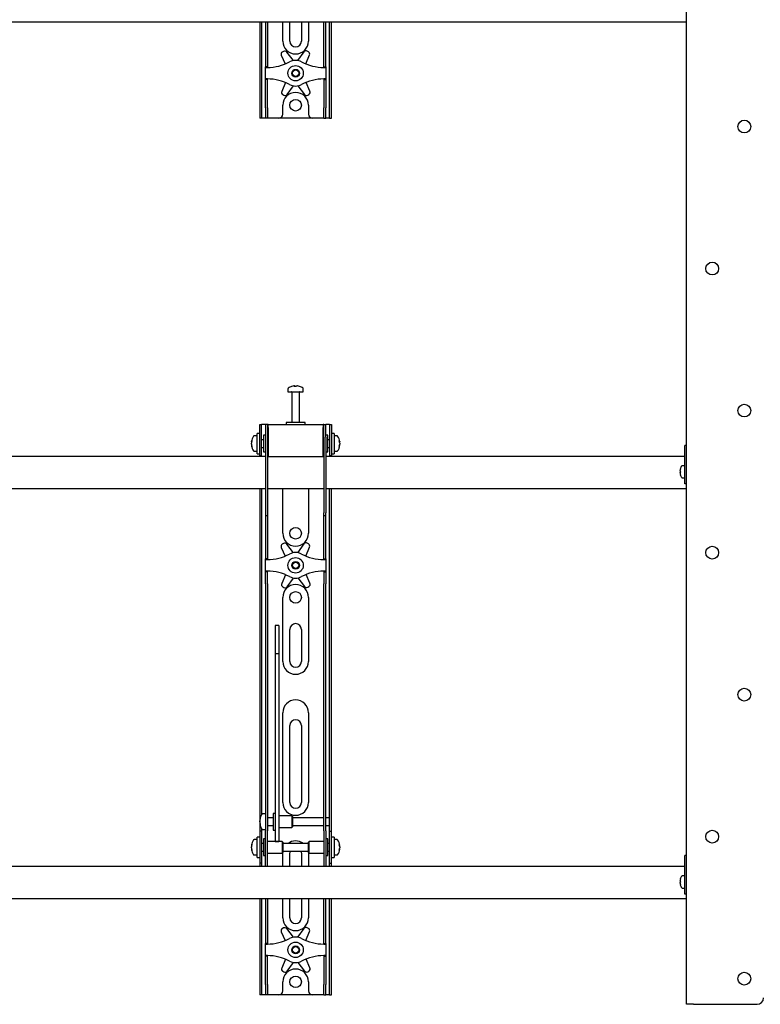
# Model space of a CAD drawing. Units: millimetres. Extents: x 0 to 420, y 0 to 297.
# Drawn here: x 61 to 80, y 162 to 188 of the extents above; entities that cross this region are included whole.
import ezdxf

# ---------------------------------------------------------------- set-up
doc = ezdxf.new("R2010")
doc.units = ezdxf.units.MM

msp = doc.modelspace()

# ---------------------------------------------------------------- linework, layer by layer
at = {"color": 7, "linetype": 'Continuous', "lineweight": 25}
for p, q in [((77.9352, 162.4822), (77.9352, 222.9156)), ((44.2685, 188.0322), (77.9352, 188.0322)), ((66.8352, 188.0322), (66.8352, 185.7989)), ((66.8852, 188.0322), (66.8852, 185.7989)), ((66.9852, 188.0322), (66.9852, 187.1778)), ((67.0352, 188.0322), (67.0352, 187.1778)), ((67.4352, 187.5322), (67.4352, 188.0322)), ((67.6185, 187.5322), (67.6185, 188.0322)), ((67.9185, 188.0322), (67.9185, 187.5322)), ((68.1019, 188.0322), (68.1019, 187.5322)), ((68.5019, 187.1778), (68.5019, 188.0322)), ((68.5519, 187.1778), (68.5519, 188.0322)), ((68.6519, 185.7989), (68.6519, 188.0322)), ((68.7019, 185.7989), (68.7019, 188.0322)), ((67.4522, 187.267), (67.4227, 187.2495)), ((67.7101, 187.0271), (67.5391, 187.2502)), ((67.986, 187.255), (67.8199, 187.0283)), ((68.1023, 187.2569), (68.0725, 187.2737)), ((66.9852, 187.1778), (66.9852, 187.0217)), ((66.9852, 187.0217), (66.9852, 186.8656)), ((67.0352, 187.1778), (67.0352, 187.0217)), ((67.0352, 187.0217), (67.0352, 186.8656)), ((67.3956, 187.1653), (67.4955, 186.9387)), ((68.035, 186.9414), (68.1312, 187.1733)), ((68.5019, 187.0217), (68.5019, 187.1778)), ((68.5019, 186.8656), (68.5019, 187.0217)), ((68.5519, 187.0217), (68.5519, 187.1778)), ((68.5519, 186.8656), (68.5519, 187.0217)), ((67.0352, 186.8656), (66.9852, 186.8656)), ((66.9852, 186.8489), (66.9852, 186.8656)), ((66.9852, 186.8489), (67.0352, 186.8489)), ((66.9852, 186.5489), (66.9852, 186.8489)), ((67.0352, 186.8489), (67.0352, 186.8656)), ((68.5019, 186.8656), (68.5519, 186.8656)), ((68.5019, 186.8656), (68.5019, 186.8489)), ((68.5019, 186.8489), (68.5519, 186.8489)), ((68.5519, 186.8656), (68.5519, 186.8489)), ((68.5519, 186.8489), (68.5519, 186.5489)), ((67.0352, 186.5489), (66.9852, 186.5489)), ((66.9852, 186.5322), (66.9852, 186.5489)), ((67.0352, 186.5322), (66.9852, 186.5322)), ((66.9852, 186.3761), (66.9852, 186.5322)), ((67.0352, 186.5322), (67.0352, 186.5489)), ((67.0352, 186.3761), (67.0352, 186.5322)), ((67.5021, 186.4564), (67.4059, 186.2245)), ((68.1414, 186.2325), (68.0416, 186.4591)), ((68.5519, 186.5489), (68.5019, 186.5489)), ((68.5019, 186.5489), (68.5019, 186.5322)), ((68.5019, 186.5322), (68.5519, 186.5322)), ((68.5019, 186.5322), (68.5019, 186.3761)), ((68.5519, 186.5489), (68.5519, 186.5322)), ((68.5519, 186.5322), (68.5519, 186.3761)), ((66.9852, 186.22), (66.9852, 186.3761)), ((66.9852, 185.7989), (66.9852, 186.22)), ((67.0352, 186.22), (67.0352, 186.3761)), ((67.0352, 185.7989), (67.0352, 186.22)), ((67.5511, 186.1428), (67.7172, 186.3695)), ((67.827, 186.3707), (67.998, 186.1476)), ((68.5019, 186.3761), (68.5019, 186.22)), ((68.5019, 186.22), (68.5019, 185.7989)), ((68.5519, 186.3761), (68.5519, 186.22)), ((68.5519, 186.22), (68.5519, 185.7989)), ((67.4347, 186.1409), (67.4646, 186.1241)), ((68.0849, 186.1308), (68.1144, 186.1483)), ((66.8352, 185.7989), (66.8352, 185.5322)), ((66.8852, 185.7989), (66.8852, 185.5322)), ((66.9852, 185.7989), (66.9852, 185.5322)), ((67.0352, 185.7989), (67.0352, 185.5322)), ((67.4352, 185.6322), (67.4352, 185.8656)), ((68.1019, 185.8656), (68.1019, 185.6322)), ((68.5019, 185.5322), (68.5019, 185.7989)), ((68.5519, 185.5322), (68.5519, 185.7989)), ((68.6519, 185.5322), (68.6519, 185.7989)), ((68.7019, 185.5322), (68.7019, 185.7989)), ((66.8852, 185.5322), (66.8352, 185.5322)), ((66.9185, 185.5322), (66.8852, 185.5322)), ((66.9852, 185.5322), (66.9185, 185.5322)), ((67.0352, 185.5322), (66.9852, 185.5322)), ((67.0685, 185.5322), (67.0352, 185.5322)), ((67.3352, 185.5322), (67.0685, 185.5322)), ((68.2019, 185.5322), (67.3352, 185.5322)), ((68.4685, 185.5322), (68.2019, 185.5322)), ((68.5019, 185.5322), (68.4685, 185.5322)), ((68.5019, 185.5322), (68.5519, 185.5322)), ((68.6185, 185.5322), (68.5519, 185.5322)), ((68.6519, 185.5322), (68.6185, 185.5322)), ((68.6519, 185.5322), (68.7019, 185.5322)), ((67.5685, 178.4931), (67.5685, 178.4156)), ((67.7218, 178.5651), (67.7406, 178.5651)), ((67.7494, 178.5651), (67.74, 178.5651)), ((67.7877, 178.5651), (67.8106, 178.5651)), ((67.8152, 178.5651), (67.8106, 178.5651)), ((67.9685, 178.4156), (67.9685, 178.4931)), ((67.5685, 178.4156), (67.9685, 178.4156)), ((67.6685, 178.4072), (67.6685, 177.6156)), ((67.8685, 177.6156), (67.8685, 178.4072)), ((66.8352, 177.2989), (66.8352, 177.5656)), ((66.8352, 177.5656), (66.8852, 177.5656)), ((66.8852, 177.2989), (66.8852, 177.5656)), ((66.9185, 177.5656), (66.8852, 177.5656)), ((66.9852, 177.5656), (66.9185, 177.5656)), ((66.9852, 177.5656), (66.9852, 177.2322)), ((67.0352, 177.5656), (66.9852, 177.5656)), ((67.0352, 177.5656), (67.0352, 177.2322)), ((67.0519, 177.5656), (67.0352, 177.5656)), ((67.0519, 177.4822), (67.0519, 177.5656)), ((67.0519, 177.5656), (68.4852, 177.5656)), ((67.0519, 177.4822), (67.0519, 176.7322)), ((67.5185, 177.6156), (67.5185, 177.5656)), ((67.9976, 177.6156), (67.5185, 177.6156)), ((68.0185, 177.6156), (67.9976, 177.6156)), ((68.0185, 177.5656), (68.0185, 177.6156)), ((68.4852, 177.5656), (68.4852, 177.4822)), ((68.5019, 177.5656), (68.4852, 177.5656)), ((68.4852, 176.7322), (68.4852, 177.4822)), ((68.5019, 177.2322), (68.5019, 177.5656)), ((68.5019, 177.5656), (68.5519, 177.5656)), ((68.5519, 177.2322), (68.5519, 177.5656)), ((68.6185, 177.5656), (68.5519, 177.5656)), ((68.6519, 177.5656), (68.6185, 177.5656)), ((68.6519, 177.5656), (68.7019, 177.5656)), ((68.6519, 177.5656), (68.6519, 177.2989)), ((68.7019, 177.5656), (68.7019, 177.2989)), ((66.7685, 177.2656), (66.691, 177.2656)), ((66.8352, 177.3322), (66.7685, 177.3322)), ((66.7685, 176.7989), (66.7685, 177.3322)), ((66.8352, 177.0656), (66.8352, 177.2989)), ((66.8852, 177.0656), (66.8852, 177.2989)), ((66.9852, 177.2822), (66.9352, 177.2822)), ((66.9352, 177.2822), (66.9352, 176.8489)), ((66.9852, 177.2322), (66.9852, 175.2617)), ((67.0352, 177.2322), (67.0352, 175.2617)), ((67.0519, 177.2156), (67.0352, 177.2156)), ((68.5019, 177.2156), (68.4852, 177.2156)), ((68.5019, 177.2322), (68.5019, 175.2617)), ((68.6019, 177.2822), (68.5519, 177.2822)), ((68.5519, 177.2322), (68.5519, 175.2617)), ((68.6019, 177.1419), (68.6019, 177.2822)), ((68.6519, 177.2989), (68.6519, 177.0656)), ((68.7685, 177.3322), (68.7019, 177.3322)), ((68.7019, 177.2989), (68.7019, 177.0656)), ((68.7685, 177.3322), (68.7685, 176.7989)), ((68.846, 177.2656), (68.7685, 177.2656)), ((66.619, 177.1135), (66.619, 177.116)), ((66.619, 177.0814), (66.619, 177.0793)), ((66.619, 177.0498), (66.619, 177.0793)), ((66.619, 177.0151), (66.619, 177.017)), ((66.8352, 176.751), (66.8352, 177.0656)), ((66.9352, 177.1656), (66.8852, 177.1656)), ((66.8852, 176.751), (66.8852, 177.0656)), ((66.8852, 176.9656), (66.9352, 176.9656)), ((68.6519, 177.1656), (68.6019, 177.1656)), ((68.6019, 176.8489), (68.6019, 177.1419)), ((68.6019, 176.9656), (68.6519, 176.9656)), ((68.6519, 177.0656), (68.6519, 176.751)), ((68.7019, 177.0656), (68.7019, 176.751)), ((68.918, 177.116), (68.918, 177.1135)), ((68.918, 177.0793), (68.918, 177.0814)), ((68.918, 177.0793), (68.918, 177.0498)), ((68.918, 177.017), (68.918, 177.0151)), ((77.9352, 177.0156), (77.8852, 177.0156)), ((77.8852, 176.9974), (77.8852, 177.0156)), ((77.8852, 176.3156), (77.8852, 176.9974)), ((66.9852, 176.7322), (48.5519, 176.7322)), ((66.691, 176.8656), (66.7685, 176.8656)), ((66.7685, 176.7989), (66.8352, 176.7989)), ((66.8352, 176.7489), (66.8352, 176.751)), ((66.8852, 176.7489), (66.8352, 176.7489)), ((66.8352, 176.7489), (66.8352, 176.7322)), ((66.8852, 176.751), (66.8852, 176.7489)), ((66.8852, 176.7489), (66.8852, 176.7322)), ((66.9352, 176.8489), (66.9852, 176.8489)), ((67.0352, 176.9156), (67.0519, 176.9156)), ((67.0519, 176.7322), (67.0352, 176.7322)), ((67.0519, 176.7322), (68.4852, 176.7322)), ((68.4852, 176.9156), (68.5019, 176.9156)), ((68.5019, 176.7322), (68.4852, 176.7322)), ((68.5519, 176.8489), (68.6019, 176.8489)), ((77.8852, 176.7322), (68.5519, 176.7322)), ((68.6519, 176.7489), (68.6519, 176.751)), ((68.7019, 176.7489), (68.6519, 176.7489)), ((68.6519, 176.7322), (68.6519, 176.7489)), ((68.7019, 176.7989), (68.7685, 176.7989)), ((68.7019, 176.751), (68.7019, 176.7489)), ((68.7019, 176.7322), (68.7019, 176.7489)), ((68.7685, 176.8656), (68.846, 176.8656)), ((77.8852, 176.4906), (77.8217, 176.4906)), ((77.7641, 176.3494), (77.7641, 176.3622)), ((77.7641, 176.3494), (77.7726, 176.3494)), ((77.7726, 176.3151), (77.7641, 176.3151)), ((77.7641, 176.3022), (77.7641, 176.3151)), ((77.7721, 176.4054), (77.7726, 176.4052)), ((77.7726, 176.2593), (77.7721, 176.259)), ((77.8852, 176.1156), (77.8852, 176.3156)), ((77.8217, 176.1739), (77.8852, 176.1739)), ((77.8852, 176.0156), (77.8852, 176.1156)), ((77.9352, 176.0156), (77.8852, 176.0156)), ((48.5519, 175.8989), (66.9852, 175.8989)), ((66.8352, 175.8989), (66.8352, 167.3989)), ((66.8852, 175.8989), (66.8852, 167.4131)), ((67.0352, 175.8989), (68.5019, 175.8989)), ((67.4352, 174.7322), (67.4352, 175.8989)), ((68.1019, 175.8989), (68.1019, 174.7322)), ((68.5519, 175.8989), (77.9352, 175.8989)), ((68.6519, 167.3989), (68.6519, 175.8989)), ((68.7019, 167.3989), (68.7019, 175.8989)), ((66.9852, 175.2617), (66.9852, 175.195)), ((66.9852, 175.195), (67.0352, 175.195)), ((66.9852, 175.195), (66.9852, 174.3778)), ((67.0352, 175.2617), (67.0352, 175.195)), ((67.0352, 175.195), (67.0352, 174.3778)), ((68.5019, 175.195), (68.5019, 175.2617)), ((68.5019, 175.195), (68.5519, 175.195)), ((68.5019, 174.3778), (68.5019, 175.195)), ((68.5519, 175.195), (68.5519, 175.2617)), ((68.5519, 174.3778), (68.5519, 175.195)), ((67.4522, 174.467), (67.4227, 174.4495)), ((67.7101, 174.2271), (67.5391, 174.4502)), ((67.986, 174.455), (67.8199, 174.2283)), ((68.1023, 174.4569), (68.0725, 174.4737)), ((66.9852, 174.3778), (66.9852, 174.2217)), ((66.9852, 174.2217), (66.9852, 174.0656)), ((67.0352, 174.3778), (67.0352, 174.2217)), ((67.0352, 174.2217), (67.0352, 174.0656)), ((67.3956, 174.3653), (67.4955, 174.1387)), ((68.035, 174.1414), (68.1312, 174.3733)), ((68.5019, 174.2217), (68.5019, 174.3778)), ((68.5019, 174.0656), (68.5019, 174.2217)), ((68.5519, 174.2217), (68.5519, 174.3778)), ((68.5519, 174.0656), (68.5519, 174.2217)), ((67.0352, 174.0656), (66.9852, 174.0656)), ((66.9852, 174.0489), (66.9852, 174.0656)), ((66.9852, 174.0489), (67.0352, 174.0489)), ((66.9852, 173.7489), (66.9852, 174.0489)), ((67.0352, 174.0489), (67.0352, 174.0656)), ((68.5019, 174.0656), (68.5519, 174.0656)), ((68.5019, 174.0656), (68.5019, 174.0489)), ((68.5019, 174.0489), (68.5519, 174.0489)), ((68.5519, 174.0656), (68.5519, 174.0489)), ((68.5519, 174.0489), (68.5519, 173.7489)), ((67.0352, 173.7489), (66.9852, 173.7489)), ((66.9852, 173.7322), (66.9852, 173.7489)), ((67.0352, 173.7322), (66.9852, 173.7322)), ((66.9852, 173.5761), (66.9852, 173.7322)), ((67.0352, 173.7322), (67.0352, 173.7489)), ((67.0352, 173.5761), (67.0352, 173.7322)), ((67.5021, 173.6564), (67.4059, 173.4245)), ((68.1414, 173.4325), (68.0416, 173.6591)), ((68.5519, 173.7489), (68.5019, 173.7489)), ((68.5019, 173.7489), (68.5019, 173.7322)), ((68.5019, 173.7322), (68.5519, 173.7322)), ((68.5019, 173.7322), (68.5019, 173.5761)), ((68.5519, 173.7489), (68.5519, 173.7322)), ((68.5519, 173.7322), (68.5519, 173.5761)), ((66.9852, 173.42), (66.9852, 173.5761)), ((66.9852, 173.42), (66.9852, 168.0293)), ((67.0352, 173.42), (67.0352, 173.5761)), ((67.0352, 173.42), (67.0352, 168.0293)), ((67.5511, 173.3428), (67.7172, 173.5695)), ((67.827, 173.5707), (67.998, 173.3476)), ((68.5019, 173.5761), (68.5019, 173.42)), ((68.5019, 168.0293), (68.5019, 173.42)), ((68.5519, 173.5761), (68.5519, 173.42)), ((68.5519, 168.0293), (68.5519, 173.42)), ((67.4347, 173.3409), (67.4646, 173.3241)), ((68.0849, 173.3308), (68.1144, 173.3483)), ((67.4352, 171.3989), (67.4352, 173.0656)), ((68.1019, 173.0656), (68.1019, 171.3989)), ((67.3352, 172.3356), (67.2352, 172.3356)), ((67.2352, 172.3356), (67.2352, 172.3345)), ((67.2352, 172.3345), (67.2352, 172.2201)), ((67.2352, 172.2201), (67.2352, 172.0998)), ((67.2352, 172.0998), (67.2352, 171.5943)), ((67.3352, 172.3356), (67.3352, 172.3345)), ((67.3352, 172.3345), (67.3352, 172.2201)), ((67.3352, 172.2201), (67.3352, 172.0998)), ((67.3352, 172.0998), (67.3352, 171.5943)), ((67.6185, 171.3989), (67.6185, 172.2322)), ((67.9185, 172.2322), (67.9185, 171.3989)), ((67.3352, 171.5943), (67.2352, 171.5943)), ((67.2352, 171.5943), (67.2352, 171.5267)), ((67.3352, 171.5943), (67.3352, 171.5267)), ((67.2352, 171.5267), (67.2352, 171.2438)), ((67.3352, 171.5267), (67.3352, 171.2438)), ((67.2352, 171.2438), (67.2352, 170.8136)), ((67.3352, 171.2438), (67.3352, 170.8136)), ((67.2352, 170.8136), (67.2352, 167.6851)), ((67.3352, 170.8136), (67.3352, 167.6851)), ((67.4352, 167.7322), (67.4352, 170.0656)), ((68.1019, 170.0656), (68.1019, 167.7322)), ((67.6185, 167.7322), (67.6185, 169.7322)), ((67.9185, 169.7322), (67.9185, 167.7322)), ((66.9852, 168.0293), (66.9852, 167.5332)), ((67.0352, 168.0293), (67.0352, 167.5332)), ((68.5019, 167.5332), (68.5019, 168.0293)), ((68.5519, 167.5332), (68.5519, 168.0293)), ((66.9852, 167.5332), (66.9852, 166.9956)), ((67.0352, 167.5332), (67.0352, 166.9956)), ((67.2352, 167.6851), (67.2352, 167.5017)), ((67.2352, 167.5017), (67.2352, 166.7911)), ((67.3352, 167.6851), (67.3352, 167.5017)), ((67.3352, 167.5017), (67.3352, 166.7911)), ((68.5019, 166.9956), (68.5019, 167.5332)), ((68.5519, 166.9956), (68.5519, 167.5332)), ((66.8352, 167.3989), (66.8352, 166.9822)), ((66.8357, 167.2821), (66.8357, 167.2827)), ((66.8357, 167.2242), (66.8357, 167.2535)), ((66.8357, 167.2242), (66.8357, 167.211)), ((66.9852, 167.4322), (66.9077, 167.4322)), ((67.1852, 167.3322), (67.0352, 167.3322)), ((67.2352, 167.4489), (67.1852, 167.4489)), ((67.1852, 167.4489), (67.1852, 167.0156)), ((67.6685, 167.3822), (67.3352, 167.3822)), ((67.6852, 167.3656), (67.6685, 167.3822)), ((67.6685, 167.3822), (67.6685, 167.0822)), ((67.6852, 167.3656), (67.6852, 167.0989)), ((68.5019, 167.3322), (67.6852, 167.3322)), ((68.6519, 167.3322), (68.5519, 167.3322)), ((68.6519, 167.3322), (68.6519, 167.3989)), ((68.6519, 167.1322), (68.6519, 167.3322)), ((68.7019, 166.9822), (68.7019, 167.3989)), ((66.8852, 166.9822), (66.8352, 166.9822)), ((66.8352, 166.9822), (66.8352, 166.982)), ((66.8352, 166.982), (66.8352, 166.1491)), ((66.8357, 167.1817), (66.8357, 167.1864)), ((66.8852, 167.0514), (66.8852, 166.9822)), ((66.8852, 166.9822), (66.8852, 166.982)), ((66.8852, 166.982), (66.8852, 166.1491)), ((66.9077, 167.0322), (66.9852, 167.0322)), ((66.9852, 166.5656), (66.9852, 166.9956)), ((67.0352, 167.1322), (67.1852, 167.1322)), ((67.0352, 166.5656), (67.0352, 166.9956)), ((67.1852, 167.0156), (67.2352, 167.0156)), ((67.3352, 167.0822), (67.6685, 167.0822)), ((67.6685, 167.0822), (67.6852, 167.0989)), ((67.6852, 167.1322), (68.5019, 167.1322)), ((68.5019, 166.9956), (68.5019, 166.5656)), ((68.5519, 167.1322), (68.6519, 167.1322)), ((68.5519, 166.9956), (68.5519, 166.5656)), ((68.6519, 166.9822), (68.6519, 167.1322)), ((68.6519, 166.9822), (68.7019, 166.9822)), ((68.6519, 166.982), (68.6519, 166.9822)), ((68.6519, 166.1491), (68.6519, 166.982)), ((68.7019, 166.982), (68.7019, 166.9822)), ((68.7019, 166.1491), (68.7019, 166.982)), ((66.7685, 166.7656), (66.691, 166.7656)), ((66.8352, 166.8322), (66.7685, 166.8322)), ((66.7685, 166.2989), (66.7685, 166.8322)), ((66.9852, 166.7822), (66.9352, 166.7822)), ((66.9352, 166.7822), (66.9352, 166.3489)), ((67.4185, 166.7156), (67.0352, 166.7156)), ((67.2352, 166.7911), (67.2352, 166.7162)), ((67.2352, 166.7162), (67.3352, 166.7162)), ((67.3352, 166.7911), (67.3352, 166.7162)), ((67.4352, 166.6989), (67.4185, 166.7156)), ((67.4185, 166.7156), (67.4185, 166.4156)), ((68.1185, 166.7156), (68.1019, 166.6989)), ((68.5019, 166.7156), (68.1185, 166.7156)), ((68.1185, 166.6184), (68.1185, 166.7156)), ((68.6019, 166.7822), (68.5519, 166.7822)), ((68.6019, 166.6419), (68.6019, 166.7822)), ((68.7685, 166.8322), (68.7019, 166.8322)), ((68.7685, 166.8322), (68.7685, 166.2989)), ((68.846, 166.7656), (68.7685, 166.7656)), ((66.619, 166.6135), (66.619, 166.616)), ((66.619, 166.5814), (66.619, 166.5793)), ((66.619, 166.5498), (66.619, 166.5793)), ((66.619, 166.5151), (66.619, 166.517)), ((66.9352, 166.6656), (66.8852, 166.6656)), ((66.8852, 166.4656), (66.9352, 166.4656)), ((66.9852, 166.2274), (66.9852, 166.5656)), ((67.0352, 166.2274), (67.0352, 166.5656)), ((67.4352, 166.6989), (67.4352, 166.4322)), ((68.1019, 166.6656), (67.4352, 166.6656)), ((67.4352, 166.4656), (68.1019, 166.4656)), ((68.1019, 166.6125), (68.1019, 166.6989)), ((68.1019, 166.4322), (68.1019, 166.6125)), ((68.1185, 166.4156), (68.1185, 166.6184)), ((68.5019, 166.5656), (68.5019, 166.2274)), ((68.5519, 166.5656), (68.5519, 166.2274)), ((68.6519, 166.6656), (68.6019, 166.6656)), ((68.6019, 166.3489), (68.6019, 166.6419)), ((68.6019, 166.4656), (68.6519, 166.4656)), ((68.918, 166.616), (68.918, 166.6135)), ((68.918, 166.5793), (68.918, 166.5814)), ((68.918, 166.5793), (68.918, 166.5498)), ((68.918, 166.517), (68.918, 166.5151)), ((66.691, 166.3656), (66.7685, 166.3656)), ((66.7685, 166.2989), (66.8352, 166.2989)), ((66.9352, 166.3489), (66.9852, 166.3489)), ((66.9852, 166.0664), (66.9852, 166.2274)), ((67.0352, 166.4156), (67.4185, 166.4156)), ((67.0352, 166.0664), (67.0352, 166.2274)), ((67.4185, 166.4156), (67.4352, 166.4322)), ((67.4352, 166.0656), (67.4352, 166.3989)), ((67.6185, 166.0656), (67.6185, 166.3989)), ((67.9185, 166.3989), (67.9185, 166.0656)), ((68.1019, 166.4322), (68.1185, 166.4156)), ((68.1019, 166.3989), (68.1019, 166.0656)), ((68.1185, 166.4156), (68.5019, 166.4156)), ((68.5019, 166.2274), (68.5019, 166.0664)), ((68.5519, 166.3489), (68.6019, 166.3489)), ((68.5519, 166.2274), (68.5519, 166.0664)), ((68.7019, 166.2989), (68.7685, 166.2989)), ((68.7685, 166.3656), (68.846, 166.3656)), ((77.9352, 166.3489), (77.8852, 166.3489)), ((77.8852, 166.3307), (77.8852, 166.3489)), ((77.8852, 165.6489), (77.8852, 166.3307)), ((77.8852, 166.0656), (44.2685, 166.0656)), ((66.8352, 166.1491), (66.8352, 166.1489)), ((66.8852, 166.1489), (66.8352, 166.1489)), ((66.8352, 166.1489), (66.8352, 166.0656)), ((66.8852, 166.1491), (66.8852, 166.1489)), ((66.8852, 166.1489), (66.8852, 166.0656)), ((66.9852, 166.0664), (66.9852, 166.0656)), ((67.0352, 166.0664), (67.0352, 166.0656)), ((68.5019, 166.0656), (68.5019, 166.0664)), ((68.5519, 166.0656), (68.5519, 166.0664)), ((68.6519, 166.1489), (68.6519, 166.1491)), ((68.6519, 166.1489), (68.7019, 166.1489)), ((68.6519, 166.0656), (68.6519, 166.1489)), ((68.7019, 166.1489), (68.7019, 166.1491)), ((68.7019, 166.0656), (68.7019, 166.1489)), ((77.7641, 165.6827), (77.7641, 165.6956)), ((77.7721, 165.7388), (77.7726, 165.7385)), ((77.8852, 165.8239), (77.8217, 165.8239)), ((77.7641, 165.6827), (77.7726, 165.6827)), ((77.7726, 165.6484), (77.7641, 165.6484)), ((77.7641, 165.6355), (77.7641, 165.6484)), ((77.7726, 165.5926), (77.7721, 165.5923)), ((77.8217, 165.5072), (77.8852, 165.5072)), ((77.8852, 165.4489), (77.8852, 165.6489)), ((77.8852, 165.3489), (77.8852, 165.4489)), ((44.2685, 165.2322), (77.9352, 165.2322)), ((66.8352, 165.2322), (66.8352, 162.9989)), ((66.8852, 165.2322), (66.8852, 162.9989)), ((66.9852, 165.2322), (66.9852, 164.3778)), ((67.0352, 165.2322), (67.0352, 164.3778)), ((67.4352, 164.7322), (67.4352, 165.2322)), ((67.6185, 164.7322), (67.6185, 165.2322)), ((67.9185, 165.2322), (67.9185, 164.7322)), ((68.1019, 165.2322), (68.1019, 164.7322)), ((68.5019, 164.3778), (68.5019, 165.2322)), ((68.5519, 164.3778), (68.5519, 165.2322)), ((68.6519, 162.9989), (68.6519, 165.2322)), ((68.7019, 162.9989), (68.7019, 165.2322)), ((77.9352, 165.3489), (77.8852, 165.3489)), ((67.4522, 164.467), (67.4227, 164.4495)), ((67.7101, 164.2271), (67.5391, 164.4502)), ((67.986, 164.455), (67.8199, 164.2283)), ((68.1023, 164.4569), (68.0725, 164.4737)), ((66.9852, 164.3778), (66.9852, 164.2217)), ((66.9852, 164.2217), (66.9852, 164.0656)), ((67.0352, 164.3778), (67.0352, 164.2217)), ((67.0352, 164.2217), (67.0352, 164.0656)), ((67.3956, 164.3653), (67.4955, 164.1387)), ((68.035, 164.1414), (68.1312, 164.3733)), ((68.5019, 164.2217), (68.5019, 164.3778)), ((68.5019, 164.0656), (68.5019, 164.2217)), ((68.5519, 164.2217), (68.5519, 164.3778)), ((68.5519, 164.0656), (68.5519, 164.2217)), ((67.0352, 164.0656), (66.9852, 164.0656)), ((66.9852, 164.0489), (66.9852, 164.0656)), ((66.9852, 163.7489), (66.9852, 164.0489)), ((66.9852, 164.0489), (67.0352, 164.0489)), ((67.0352, 164.0489), (67.0352, 164.0656)), ((68.5019, 164.0656), (68.5519, 164.0656)), ((68.5019, 164.0656), (68.5019, 164.0489)), ((68.5019, 164.0489), (68.5519, 164.0489)), ((68.5519, 164.0656), (68.5519, 164.0489)), ((68.5519, 164.0489), (68.5519, 163.7489)), ((67.0352, 163.7489), (66.9852, 163.7489)), ((66.9852, 163.7322), (66.9852, 163.7489)), ((67.0352, 163.7322), (66.9852, 163.7322)), ((66.9852, 163.5761), (66.9852, 163.7322)), ((67.0352, 163.7322), (67.0352, 163.7489)), ((67.0352, 163.5761), (67.0352, 163.7322)), ((67.5021, 163.6564), (67.4059, 163.4245)), ((68.1414, 163.4325), (68.0416, 163.6591)), ((68.5519, 163.7489), (68.5019, 163.7489)), ((68.5019, 163.7489), (68.5019, 163.7322)), ((68.5019, 163.7322), (68.5519, 163.7322)), ((68.5019, 163.7322), (68.5019, 163.5761)), ((68.5519, 163.7489), (68.5519, 163.7322)), ((68.5519, 163.7322), (68.5519, 163.5761)), ((66.9852, 163.42), (66.9852, 163.5761)), ((66.9852, 162.9989), (66.9852, 163.42)), ((67.0352, 163.42), (67.0352, 163.5761)), ((67.0352, 162.9989), (67.0352, 163.42)), ((67.5511, 163.3428), (67.7172, 163.5695)), ((67.827, 163.5707), (67.998, 163.3476)), ((68.5019, 163.5761), (68.5019, 163.42)), ((68.5019, 163.42), (68.5019, 162.9989)), ((68.5519, 163.5761), (68.5519, 163.42)), ((68.5519, 163.42), (68.5519, 162.9989)), ((67.4347, 163.3409), (67.4646, 163.3241)), ((68.0849, 163.3308), (68.1144, 163.3483)), ((66.8352, 162.9989), (66.8352, 162.7322)), ((66.8852, 162.9989), (66.8852, 162.7322)), ((66.9852, 162.9989), (66.9852, 162.7322)), ((67.0352, 162.9989), (67.0352, 162.7322)), ((67.4352, 162.8322), (67.4352, 163.0656)), ((68.1019, 163.0656), (68.1019, 162.8322)), ((68.5019, 162.7322), (68.5019, 162.9989)), ((68.5519, 162.7322), (68.5519, 162.9989)), ((68.6519, 162.7322), (68.6519, 162.9989)), ((68.7019, 162.7322), (68.7019, 162.9989)), ((66.8852, 162.7322), (66.8352, 162.7322)), ((66.9185, 162.7322), (66.8852, 162.7322)), ((66.9852, 162.7322), (66.9185, 162.7322)), ((67.0352, 162.7322), (66.9852, 162.7322)), ((67.0685, 162.7322), (67.0352, 162.7322)), ((67.3352, 162.7322), (67.0685, 162.7322)), ((68.2019, 162.7322), (67.3352, 162.7322)), ((68.4685, 162.7322), (68.2019, 162.7322)), ((68.5019, 162.7322), (68.4685, 162.7322)), ((68.5019, 162.7322), (68.5519, 162.7322)), ((68.6185, 162.7322), (68.5519, 162.7322)), ((68.6519, 162.7322), (68.6185, 162.7322)), ((68.6519, 162.7322), (68.7019, 162.7322)), ((78.1132, 162.4822), (77.9352, 162.4822)), ((78.1132, 162.4822), (79.7685, 162.4822))]:
    msp.add_line(p, q, dxfattribs=at)
at = {"color": 7, "linetype": 'Continuous', "lineweight": 25, "flags": 128}
for points in [[(67.7407, 178.5517), (67.7407, 178.5525), (67.7406, 178.5651)], [(67.7494, 178.5651), (67.7493, 178.5525), (67.7493, 178.5517)], [(66.619, 177.1135), (66.6316, 177.1128), (66.6343, 177.1127)], [(66.6346, 177.0179), (66.6316, 177.0177), (66.619, 177.017)], [(68.9027, 177.1127), (68.9054, 177.1128), (68.918, 177.1135)], [(68.918, 177.017), (68.9054, 177.0177), (68.9043, 177.0178)], [(66.8491, 167.1871), (66.8483, 167.187), (66.8357, 167.1864)], [(66.619, 166.6135), (66.6316, 166.6128), (66.6343, 166.6127)], [(66.6346, 166.5179), (66.6316, 166.5177), (66.619, 166.517)], [(67.4352, 166.3989), (67.4416, 166.4639), (67.4419, 166.4656)], [(67.6185, 166.3989), (67.6246, 166.4412), (67.6342, 166.4656)], [(67.9029, 166.4656), (67.9125, 166.4412), (67.9185, 166.3989)], [(68.0951, 166.4656), (68.0955, 166.4639), (68.1019, 166.3989)], [(68.9027, 166.6127), (68.9054, 166.6128), (68.918, 166.6135)], [(68.918, 166.517), (68.9054, 166.5177), (68.9043, 166.5178)]]:
    msp.add_lwpolyline(points, dxfattribs=at)
at = {"color": 7, "linetype": 'Continuous', "lineweight": 25}
for centre, radius in [((67.7685, 186.6989), 0.2), ((67.7685, 186.6989), 0.1), ((67.7685, 186.6989), 0.0833), ((67.7685, 185.8656), 0.15), ((79.4352, 185.3114), 0.1667), ((78.6019, 181.6176), 0.1667), ((79.4352, 177.9239), 0.1667), ((67.7685, 174.7322), 0.15), ((78.6019, 174.2301), 0.1667), ((67.7685, 173.8989), 0.2), ((67.7685, 173.8989), 0.1), ((67.7685, 173.8989), 0.0833), ((67.7685, 173.0656), 0.15), ((79.4352, 170.5364), 0.1667), ((78.6019, 166.8426), 0.1667), ((67.7685, 163.8989), 0.2), ((67.7685, 163.8989), 0.1), ((67.7685, 163.8989), 0.0833), ((67.7685, 163.0656), 0.15), ((79.4352, 163.1489), 0.1667)]:
    msp.add_circle(centre, radius, dxfattribs=at)
for centre, radius, start, end in [((67.7685, 187.5322), 0.3333, 180, 0), ((67.7685, 187.5322), 0.15, 180, 0), ((67.4566, 187.1921), 0.0667, 120.62203, 203.77789), ((67.4862, 187.2096), 0.0667, 37.46617, 120.62203), ((68.0398, 187.2156), 0.0667, 60.62203, 143.77789), ((68.0696, 187.1988), 0.0667, 337.46617, 60.62203), ((67.0352, 188.0739), 1.225, 270, 298.07249), ((67.7685, 186.6989), 0.3333, 61.92751, 118.07249), ((68.5019, 188.0739), 1.225, 241.92751, 270), ((67.0352, 185.3239), 1.225, 61.92751, 90), ((68.5019, 185.3239), 1.225, 90, 118.07249), ((67.4674, 186.199), 0.0667, 157.46617, 240.62203), ((67.7685, 185.8656), 0.3333, 0, 180), ((67.7685, 186.6989), 0.3333, 241.92751, 298.07249), ((68.0804, 186.2056), 0.0667, 300.62203, 23.77789), ((67.4973, 186.1822), 0.0667, 240.62203, 323.77789), ((68.0509, 186.1882), 0.0667, 217.46617, 300.62203), ((67.3352, 185.6322), 0.1, 270, 0), ((68.2019, 185.6322), 0.1, 180, 270), ((67.5865, 178.4931), 0.018, 125.25153, 180), ((67.7685, 178.2356), 0.3333, 108.16006, 125.25153), ((67.7662, 178.2385), 0.3295, 97.74457, 108.14358), ((67.6656, 178.5496), 0.00284, 82.73121, 133.13374), ((67.7808, 178.5398), 0.0475, 147.94103, 165.57819), ((67.7584, 178.1876), 0.3648, 86.29823, 93.70177), ((67.7091, 178.5398), 0.0475, 14.42181, 32.05897), ((67.7787, 178.1871), 0.3654, 89.45217, 91.59371), ((67.828, 178.5398), 0.0475, 147.94103, 165.57819), ((67.7662, 178.2385), 0.3295, 71.85642, 82.25543), ((67.7708, 178.2385), 0.3295, 71.85642, 82.25543), ((67.8714, 178.5475), 0.00494, 77.77633, 121.57674), ((67.7685, 178.2356), 0.3333, 54.74847, 71.83994), ((67.9505, 178.4931), 0.018, 0, 54.74847), ((67.6602, 178.4072), 0.00833, 0, 90), ((67.8769, 178.4072), 0.00833, 90, 180), ((66.9485, 177.0656), 0.3333, 144.74847, 171.28972), ((66.691, 177.2476), 0.018, 90, 144.74847), ((68.846, 177.2476), 0.018, 35.25153, 90), ((68.5885, 177.0656), 0.3333, 8.71028, 35.25153), ((66.7885, 177.08), 0.1727, 154.62287, 168.80326), ((66.8013, 177.0468), 0.1855, 155.56224, 169.27058), ((66.7885, 177.0458), 0.1727, 154.62287, 168.80326), ((66.8013, 177.0843), 0.1855, 190.72942, 204.43776), ((66.8013, 177.0515), 0.1855, 190.72942, 204.43776), ((66.9485, 177.0656), 0.3333, 188.71028, 215.25153), ((66.8237, 177.1369), 0.1921, 174.8974, 185.1026), ((66.8083, 176.9912), 0.1766, 174.67931, 185.32069), ((68.5885, 177.0656), 0.3333, 324.74847, 351.28972), ((68.7486, 177.08), 0.1727, 11.19674, 25.37713), ((68.7133, 177.1369), 0.1921, 354.8974, 5.1026), ((68.7357, 177.0468), 0.1855, 10.72942, 24.43776), ((68.7486, 177.0458), 0.1727, 11.19674, 25.37713), ((68.7357, 177.0843), 0.1855, 335.56224, 349.27058), ((68.7357, 177.0515), 0.1855, 335.56224, 349.27058), ((68.7288, 176.9912), 0.1766, 354.67931, 5.32069), ((66.691, 176.8836), 0.018, 215.25153, 270), ((68.846, 176.8836), 0.018, 270, 324.74847), ((78.0285, 176.3322), 0.2667, 145.28209, 164.06295), ((77.8217, 176.4756), 0.015, 90, 145.28209), ((78.0285, 176.3322), 0.2661, 164.08517, 173.52308), ((78.0285, 176.3322), 0.2661, 186.47692, 195.91483), ((78.065, 176.3322), 0.2929, 176.63956, 183.36044), ((78.0285, 176.3322), 0.2667, 195.93705, 214.71791), ((77.8217, 176.1889), 0.015, 214.71791, 270), ((67.7685, 174.7322), 0.3333, 180, 360), ((67.4566, 174.3921), 0.0667, 120.62203, 203.77789), ((67.4862, 174.4096), 0.0667, 37.46617, 120.62203), ((68.0398, 174.4156), 0.0667, 60.62203, 143.77789), ((68.0696, 174.3988), 0.0667, 337.46617, 60.62203), ((67.0352, 175.2739), 1.225, 270, 298.07249), ((67.7685, 173.8989), 0.3333, 61.92751, 118.07249), ((68.5019, 175.2739), 1.225, 241.92751, 270), ((67.0352, 172.5239), 1.225, 61.92751, 90), ((68.5019, 172.5239), 1.225, 90, 118.07249), ((67.4674, 173.399), 0.0667, 157.46617, 240.62203), ((67.7685, 173.0656), 0.3333, 0, 180), ((67.7685, 173.8989), 0.3333, 241.92751, 298.07249), ((68.0804, 173.4056), 0.0667, 300.62203, 23.77789), ((67.4973, 173.3822), 0.0667, 240.62203, 323.77789), ((68.0509, 173.3882), 0.0667, 217.46617, 300.62203), ((67.7685, 172.2322), 0.15, 0, 180), ((67.7685, 171.3989), 0.3333, 180, 0), ((67.7685, 171.3989), 0.15, 180, 0), ((67.7685, 170.0656), 0.3333, 0, 180), ((67.7685, 169.7322), 0.15, 0, 180), ((67.7685, 167.7322), 0.3333, 180, 0), ((67.7685, 167.7322), 0.15, 180, 0), ((67.1652, 167.2322), 0.3333, 144.74847, 171.28972), ((67.0532, 167.2449), 0.2207, 157.68114, 170.30236), ((67.0532, 167.2163), 0.2207, 157.68114, 170.30236), ((66.9699, 167.2548), 0.1377, 192.86923, 208.63429), ((66.9828, 167.3144), 0.1345, 173.90068, 186.09932), ((66.9077, 167.4142), 0.018, 90, 144.74847), ((67.0506, 167.2475), 0.218, 189.6565, 197.31115), ((66.9699, 167.2171), 0.1377, 192.86923, 208.63429), ((67.1652, 167.2322), 0.3333, 188.71028, 215.25153), ((67.0826, 167.17), 0.2342, 175.38, 184.62), ((66.9077, 167.0502), 0.018, 215.25153, 270), ((66.9485, 166.5656), 0.3333, 144.74847, 171.28972), ((66.691, 166.7476), 0.018, 90, 144.74847), ((67.7685, 166.3989), 0.3333, 53.1301, 126.8699), ((68.846, 166.7476), 0.018, 35.25153, 90), ((68.5885, 166.5656), 0.3333, 8.71028, 35.25153), ((66.7885, 166.58), 0.1727, 154.62287, 168.80326), ((66.8013, 166.5468), 0.1855, 155.56224, 169.27058), ((66.7885, 166.5458), 0.1727, 154.62287, 168.80326), ((66.8013, 166.5843), 0.1855, 190.72942, 204.43776), ((66.8013, 166.5515), 0.1855, 190.72942, 204.43776), ((66.9485, 166.5656), 0.3333, 188.71028, 215.25153), ((66.8237, 166.6369), 0.1921, 174.8974, 185.1026), ((66.8083, 166.4912), 0.1766, 174.67931, 185.32069), ((68.5885, 166.5656), 0.3333, 324.74847, 351.28972), ((68.7486, 166.58), 0.1727, 11.19674, 25.37713), ((68.7133, 166.6369), 0.1921, 354.8974, 5.1026), ((68.7357, 166.5468), 0.1855, 10.72942, 24.43776), ((68.7486, 166.5458), 0.1727, 11.19674, 25.37713), ((68.7357, 166.5843), 0.1855, 335.56224, 349.27058), ((68.7357, 166.5515), 0.1855, 335.56224, 349.27058), ((68.7288, 166.4912), 0.1766, 354.67931, 5.32069), ((66.691, 166.3836), 0.018, 215.25153, 270), ((68.846, 166.3836), 0.018, 270, 324.74847), ((78.0285, 165.6656), 0.2661, 164.08517, 173.52308), ((78.0285, 165.6656), 0.2667, 145.28209, 164.06295), ((77.8217, 165.8089), 0.015, 90, 145.28209), ((78.0285, 165.6656), 0.2661, 186.47692, 195.91483), ((78.065, 165.6656), 0.2929, 176.63956, 183.36044), ((78.0285, 165.6656), 0.2667, 195.93705, 214.71791), ((77.8217, 165.5222), 0.015, 214.71791, 270), ((67.7685, 164.7322), 0.3333, 180, 0), ((67.7685, 164.7322), 0.15, 180, 0), ((67.4566, 164.3921), 0.0667, 120.62203, 203.77789), ((67.4862, 164.4096), 0.0667, 37.46617, 120.62203), ((68.0398, 164.4156), 0.0667, 60.62203, 143.77789), ((68.0696, 164.3988), 0.0667, 337.46617, 60.62203), ((67.0352, 165.2739), 1.225, 270, 298.07249), ((67.7685, 163.8989), 0.3333, 61.92751, 118.07249), ((68.5019, 165.2739), 1.225, 241.92751, 270), ((67.0352, 162.5239), 1.225, 61.92751, 90), ((68.5019, 162.5239), 1.225, 90, 118.07249), ((67.4674, 163.399), 0.0667, 157.46617, 240.62203), ((67.7685, 163.0656), 0.3333, 0, 180), ((67.7685, 163.8989), 0.3333, 241.92751, 298.07249), ((68.0804, 163.4056), 0.0667, 300.62203, 23.77789), ((67.4973, 163.3822), 0.0667, 240.62203, 323.77789), ((68.0509, 163.3882), 0.0667, 217.46617, 300.62203), ((67.3352, 162.8322), 0.1, 270, 0), ((68.2019, 162.8322), 0.1, 180, 270), ((79.7685, 162.6489), 0.1667, 270, 0)]:
    msp.add_arc(centre, radius, start, end, dxfattribs=at)

doc.saveas('drawing.dxf')
